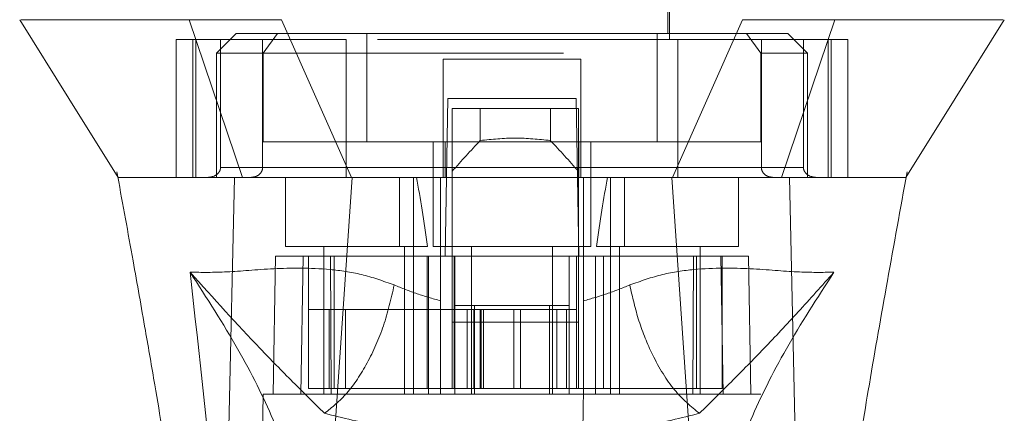
# Model space of a CAD drawing. Units: inches. Extents: x 0 to 23.4, y 0 to 16.5.
# Drawn here: x 8 to 8.3, y 12.3 to 12.4 of the extents above; entities that cross this region are included whole.
import ezdxf

# ---------------------------------------------------------------- set-up
doc = ezdxf.new("R2010")
doc.units = ezdxf.units.IN
doc.header["$MEASUREMENT"] = 0
doc.linetypes.add('HIDDEN', pattern=[0.075, 0.05, -0.025])

msp = doc.modelspace()

# ---------------------------------------------------------------- linework, layer by layer
at = {"color": 7, "linetype": 'HIDDEN', "lineweight": 0}
for p, q in [((8.11037, 12.54562), (8.11037, 12.42095)), ((8.21535, 12.42095), (8.21535, 12.54562)), ((8.11102, 12.53381), (8.11102, 12.42292)), ((8.2147, 12.42292), (8.2147, 12.53381)), ((8.10764, 12.42095), (8.05108, 12.42095)), ((8.05108, 12.42095), (8.05108, 12.37502)), ((8.05656, 12.42095), (8.05656, 12.37502)), ((8.05759, 12.37502), (8.05759, 12.42095)), ((8.071, 12.42292), (8.06444, 12.41636)), ((8.0658, 12.42095), (8.0658, 12.3783)), ((8.08478, 12.42292), (8.071, 12.42292)), ((8.0798, 12.3783), (8.0798, 12.42095)), ((8.08478, 12.42292), (8.08002, 12.41636)), ((8.1145, 12.42292), (8.08478, 12.42292)), ((8.10764, 12.37502), (8.10764, 12.42095)), ((8.21808, 12.42095), (8.10764, 12.42095)), ((8.1145, 12.38683), (8.1145, 12.42292)), ((8.21122, 12.42292), (8.1145, 12.42292)), ((8.21122, 12.38683), (8.21122, 12.42292)), ((8.21122, 12.42292), (8.24095, 12.42292)), ((8.21808, 12.42095), (8.21808, 12.37502)), ((8.27464, 12.42095), (8.21808, 12.42095)), ((8.25472, 12.42292), (8.24095, 12.42292)), ((8.24095, 12.42292), (8.2457, 12.41636)), ((8.24592, 12.3783), (8.24592, 12.42095)), ((8.26129, 12.41636), (8.25472, 12.42292)), ((8.25992, 12.42095), (8.25992, 12.3783)), ((8.26813, 12.42095), (8.26813, 12.37502)), ((8.26916, 12.37502), (8.26916, 12.42095)), ((8.27464, 12.42095), (8.27464, 12.37502)), ((8.08002, 12.41636), (8.06444, 12.41636)), ((8.06444, 12.41636), (8.06444, 12.37502)), ((8.08002, 12.41636), (8.2457, 12.41636)), ((8.08002, 12.38683), (8.08002, 12.41636)), ((8.18583, 12.41439), (8.13989, 12.41439)), ((8.13989, 12.41439), (8.13989, 12.3783)), ((8.18583, 12.41439), (8.18583, 12.3783)), ((8.2457, 12.41636), (8.2457, 12.38683)), ((8.26129, 12.41636), (8.2457, 12.41636)), ((8.26129, 12.37502), (8.26129, 12.41636)), ((8.14062, 12.34877), (8.14154, 12.40127)), ((8.14154, 12.40127), (8.18419, 12.40127)), ((8.18419, 12.40127), (8.1851, 12.34877)), ((8.18496, 12.39799), (8.14297, 12.39799)), ((8.14297, 12.39799), (8.14297, 12.34877)), ((8.1523, 12.3873), (8.1523, 12.39799)), ((8.17563, 12.39799), (8.17563, 12.3873)), ((8.18496, 12.39799), (8.18496, 12.34877)), ((8.14056, 12.38683), (8.08002, 12.38683)), ((8.13661, 12.38683), (8.13661, 12.35205)), ((8.14056, 12.37502), (8.14056, 12.38683)), ((8.14056, 12.38683), (8.18496, 12.38683)), ((8.18516, 12.38683), (8.18516, 12.37502)), ((8.2457, 12.38683), (8.18516, 12.38683)), ((8.18911, 12.35205), (8.18911, 12.38683)), ((8.0658, 12.3783), (8.0798, 12.3783)), ((8.13989, 12.3783), (8.0658, 12.3783)), ((8.10764, 12.3783), (8.21808, 12.3783)), ((8.25992, 12.3783), (8.18583, 12.3783)), ((8.24592, 12.3783), (8.25992, 12.3783)), ((8.03128, 12.37688), (8.03158, 12.37525)), ((8.06711, 12.37502), (8.06444, 12.37502)), ((8.0874, 12.37502), (8.0874, 12.35205)), ((8.12536, 12.37502), (8.12536, 12.35205)), ((8.13005, 12.35205), (8.13005, 12.37502)), ((8.13905, 12.34881), (8.13905, 12.37502)), ((8.18667, 12.37502), (8.18667, 12.34881)), ((8.19567, 12.37502), (8.19567, 12.35205)), ((8.20036, 12.35205), (8.20036, 12.37502)), ((8.23832, 12.35205), (8.23832, 12.37502)), ((8.26129, 12.37502), (8.25829, 12.37502)), ((8.29399, 12.37439), (8.29444, 12.37688)), ((8.29401, 12.37502), (8.29401, 12.37503)), ((8.0874, 12.35205), (8.13473, 12.35205)), ((8.1002, 12.35205), (8.1002, 12.30284)), ((8.1271, 12.30284), (8.1271, 12.35205)), ((8.13005, 12.30284), (8.13005, 12.35205)), ((8.13661, 12.35205), (8.16286, 12.35205)), ((8.14941, 12.35205), (8.14941, 12.30284)), ((8.16286, 12.35205), (8.18911, 12.35205)), ((8.17631, 12.30284), (8.17631, 12.35205)), ((8.19099, 12.35205), (8.23832, 12.35205)), ((8.19567, 12.35205), (8.19567, 12.30284)), ((8.19862, 12.35205), (8.19862, 12.30284)), ((8.22552, 12.30284), (8.22552, 12.35205)), ((8.08412, 12.34877), (8.08332, 12.30284)), ((8.08412, 12.34877), (8.09331, 12.34877)), ((8.09331, 12.34877), (8.09251, 12.30284)), ((8.09331, 12.34877), (8.13507, 12.34877)), ((8.09507, 12.30481), (8.09507, 12.34877)), ((8.10237, 12.34877), (8.10268, 12.30284)), ((8.10367, 12.34877), (8.10367, 12.30481)), ((8.1346, 12.34877), (8.1346, 12.30481)), ((8.13507, 12.34877), (8.14383, 12.34877)), ((8.13507, 12.34877), (8.13507, 12.30284)), ((8.13905, 12.30284), (8.13905, 12.34877)), ((8.14297, 12.32679), (8.14297, 12.34877)), ((8.14362, 12.34877), (8.14362, 12.30481)), ((8.14383, 12.30284), (8.14383, 12.34877)), ((8.18189, 12.34877), (8.14383, 12.34877)), ((8.18189, 12.34877), (8.19065, 12.34877)), ((8.18189, 12.34877), (8.18189, 12.30284)), ((8.1843, 12.34877), (8.1843, 12.30481)), ((8.18496, 12.34877), (8.18496, 12.32679)), ((8.18667, 12.34877), (8.18667, 12.30284)), ((8.19065, 12.34877), (8.19065, 12.30284)), ((8.19065, 12.34877), (8.23241, 12.34877)), ((8.19333, 12.30481), (8.19333, 12.34877)), ((8.22304, 12.30284), (8.22335, 12.34877)), ((8.22426, 12.30481), (8.22426, 12.34877)), ((8.23322, 12.30284), (8.23241, 12.34877)), ((8.23241, 12.34877), (8.2416, 12.34877)), ((8.23286, 12.30481), (8.23286, 12.34877)), ((8.2424, 12.30284), (8.2416, 12.34877)), ((8.14383, 12.33237), (8.15039, 12.33237)), ((8.15039, 12.33237), (8.15039, 12.30284)), ((8.15039, 12.33237), (8.17533, 12.33237)), ((8.17533, 12.30284), (8.17533, 12.33237)), ((8.17533, 12.33237), (8.18189, 12.33237)), ((8.10203, 12.33106), (8.09507, 12.33106)), ((8.10203, 12.33106), (8.14362, 12.33106)), ((8.10203, 12.30481), (8.10203, 12.33106)), ((8.10739, 12.30481), (8.10739, 12.33106)), ((8.15018, 12.33106), (8.14362, 12.33106)), ((8.14362, 12.30481), (8.14362, 12.33106)), ((8.14796, 12.33106), (8.14796, 12.30481)), ((8.15018, 12.33106), (8.15018, 12.30481)), ((8.17774, 12.33106), (8.15018, 12.33106)), ((8.15226, 12.33106), (8.15226, 12.30481)), ((8.15254, 12.30481), (8.15254, 12.33106)), ((8.15339, 12.30481), (8.15339, 12.33106)), ((8.16351, 12.30481), (8.16351, 12.33106)), ((8.16566, 12.33106), (8.16566, 12.30481)), ((8.17774, 12.30481), (8.17774, 12.33106)), ((8.1843, 12.33106), (8.17774, 12.33106)), ((8.18102, 12.30481), (8.18102, 12.33106)), ((8.18496, 12.32679), (8.14297, 12.32679)), ((8.14297, 12.30481), (8.14297, 12.32679)), ((8.18496, 12.30481), (8.18496, 12.32679)), ((8.08004, 12.30284), (8.07803, 12.18801)), ((8.09251, 12.30284), (8.08004, 12.30284)), ((8.09251, 12.30284), (8.13507, 12.30284)), ((8.10268, 12.30284), (8.09251, 12.30284)), ((8.13507, 12.30284), (8.10268, 12.30284)), ((8.1346, 12.30481), (8.14362, 12.30481)), ((8.19065, 12.30284), (8.13507, 12.30284)), ((8.15018, 12.30481), (8.14362, 12.30481)), ((8.15018, 12.30481), (8.17774, 12.30481)), ((8.1843, 12.30481), (8.17774, 12.30481)), ((8.1843, 12.30481), (8.19333, 12.30481)), ((8.19065, 12.30284), (8.23322, 12.30284)), ((8.22304, 12.30284), (8.19065, 12.30284)), ((8.23322, 12.30284), (8.22304, 12.30284)), ((8.24568, 12.30284), (8.23322, 12.30284)), ((8.24769, 12.18801), (8.24568, 12.30284))]:
    msp.add_line(p, q, dxfattribs=at)
at = {"color": 7, "linetype": 'Continuous', "lineweight": 15}
for p, q in [((8.0554, 12.42751), (8.07315, 12.37502)), ((8.1094, 12.37502), (8.08607, 12.42751)), ((8.23966, 12.42751), (8.21632, 12.37502)), ((8.25257, 12.37502), (8.27032, 12.42751)), ((8.09909, 12.2216), (8.10962, 12.37502)), ((8.21632, 12.37502), (8.1094, 12.37502)), ((8.22663, 12.2216), (8.2161, 12.37502)), ((8.25891, 12.20849), (8.25529, 12.37502))]:
    msp.add_line(p, q, dxfattribs=at)
at = {"color": 7, "linetype": 'Continuous', "lineweight": 15, "flags": 128}
for points in [[(7.99892, 12.42751), (8.01532, 12.40127), (8.03172, 12.37502)], [(8.29401, 12.37503), (8.3104, 12.40127), (8.3268, 12.42751)], [(8.06681, 12.20849), (8.06862, 12.29176), (8.07043, 12.37502)]]:
    msp.add_lwpolyline(points, dxfattribs=at)
at = {"color": 7, "linetype": 'HIDDEN', "lineweight": 0}
for centre, major_axis, ratio, start_param, end_param in [((8.38888, 12.19387), (0.31581, 0), 0.924555, 2.417532, 2.463349), ((7.93904, 12.19387), (0.31581, 0), 0.924555, 0.678244, 0.724061), ((8.11365, 12.2634), (0, 0.14885), 0.176327, 5.350408, 5.560287), ((8.21207, 12.2634), (0, 0.14885), 0.176327, 0.722899, 0.932777)]:
    msp.add_ellipse(centre, major_axis=major_axis, ratio=ratio, start_param=start_param, end_param=end_param, dxfattribs=at)
at = {"color": 7, "linetype": 'Continuous', "lineweight": 15}
for points, knots in [([(8.0554, 12.42751), (8.04855, 12.42751), (8.03438, 12.42751), (8.01901, 12.42751), (8.00751, 12.42751), (8.00068, 12.42751), (7.9998, 12.42751), (7.99941, 12.42751)], [0, 0, 0, 0, 0.190124, 0.393532, 0.607855, 0.829919, 1, 1, 1, 1]), ([(8.08607, 12.42751), (8.08015, 12.42751), (8.07127, 12.42751), (8.06142, 12.42753), (8.05742, 12.42752), (8.0554, 12.42751)], [0, 0, 0, 0, 0.49521, 0.743791, 1, 1, 1, 1]), ([(8.27032, 12.42751), (8.26616, 12.42751), (8.25992, 12.42751), (8.24881, 12.42753), (8.24274, 12.42752), (8.23966, 12.42751)], [0, 0, 0, 0, 0.495208, 0.74379, 1, 1, 1, 1]), ([(8.32631, 12.42751), (8.32593, 12.42751), (8.32505, 12.42751), (8.31822, 12.42751), (8.30671, 12.42751), (8.29134, 12.42751), (8.27717, 12.42751), (8.27032, 12.42751)], [0, 0, 0, 0, 0.170081, 0.392145, 0.606468, 0.809876, 1, 1, 1, 1]), ([(8.03158, 12.37525), (8.03328, 12.36593), (8.03639, 12.34894), (8.04049, 12.32583), (8.04375, 12.30696), (8.0468, 12.28884), (8.05021, 12.26792), (8.05417, 12.24194), (8.05811, 12.2137), (8.06005, 12.19422), (8.06097, 12.18499)], [0, 0, 0, 0, 0.14994, 0.2735158, 0.3696739, 0.4500629, 0.5593087, 0.697134, 0.8565516, 1, 1, 1, 1]), ([(8.03172, 12.37502), (8.03169, 12.37502), (8.03157, 12.37502), (8.03169, 12.37502), (8.03178, 12.37502)], [0, 0, 0, 0, 0.239924, 1, 1, 1, 1]), ([(8.07315, 12.37502), (8.07073, 12.37502), (8.06283, 12.37502), (8.05408, 12.37502), (8.04618, 12.37502), (8.04099, 12.37502), (8.03626, 12.37502), (8.03266, 12.37502), (8.03242, 12.37502), (8.03231, 12.37502)], [0, 0, 0, 0, 0.088012, 0.288491, 0.4019, 0.538875, 0.656061, 0.843967, 1, 1, 1, 1]), ([(8.10962, 12.37502), (8.1051, 12.37502), (8.0942, 12.37502), (8.08017, 12.37502), (8.07342, 12.37502), (8.07043, 12.37502)], [0, 0, 0, 0, 0.2834, 0.682655, 1, 1, 1, 1]), ([(8.1094, 12.37502), (8.10568, 12.37502), (8.09605, 12.37502), (8.08288, 12.37502), (8.07622, 12.37502), (8.07315, 12.37502)], [0, 0, 0, 0, 0.253957, 0.656321, 1, 1, 1, 1]), ([(8.2161, 12.37502), (8.20634, 12.37502), (8.18684, 12.37502), (8.15098, 12.37502), (8.1254, 12.37502), (8.10962, 12.37502)], [0, 0, 0, 0, 0.277012, 0.554025, 1, 1, 1, 1]), ([(8.25529, 12.37502), (8.25272, 12.37502), (8.24645, 12.37502), (8.23278, 12.37502), (8.22126, 12.37502), (8.2161, 12.37502)], [0, 0, 0, 0, 0.2770368, 0.6762976, 1, 1, 1, 1]), ([(8.25257, 12.37502), (8.25038, 12.37502), (8.2447, 12.37502), (8.23227, 12.37502), (8.22135, 12.37502), (8.21632, 12.37502)], [0, 0, 0, 0, 0.253957, 0.656369, 1, 1, 1, 1]), ([(8.29346, 12.37502), (8.29352, 12.37502), (8.29372, 12.37502), (8.29114, 12.37502), (8.28721, 12.37502), (8.28293, 12.37502), (8.27633, 12.37502), (8.26943, 12.37502), (8.26091, 12.37502), (8.25569, 12.37502), (8.25257, 12.37502)], [0, 0, 0, 0, 0.082952, 0.280558, 0.379855, 0.529094, 0.630254, 0.808433, 0.885394, 1, 1, 1, 1]), ([(8.29387, 12.37502), (8.29388, 12.37502), (8.2939, 12.37502), (8.29251, 12.37502), (8.29059, 12.37502), (8.28815, 12.37502), (8.28481, 12.37502), (8.27989, 12.37502), (8.27351, 12.37502), (8.26535, 12.37502), (8.25899, 12.37502), (8.25529, 12.37502)], [0, 0, 0, 0, 0.10749, 0.222801, 0.315234, 0.407487, 0.49994, 0.615251, 0.761135, 0.861087, 1, 1, 1, 1]), ([(8.26479, 12.18487), (8.26629, 12.19906), (8.26941, 12.22866), (8.27559, 12.26849), (8.28166, 12.30539), (8.28755, 12.33911), (8.2918, 12.36238), (8.29399, 12.37439)], [0, 0, 0, 0, 0.221433, 0.462093, 0.624012, 0.806086, 1, 1, 1, 1])]:
    msp.add_open_spline(points, degree=3, knots=knots, dxfattribs=at)
at = {"color": 7, "linetype": 'HIDDEN', "lineweight": 0}
for points, knots in [([(8.17563, 12.3873), (8.17174, 12.3877), (8.16396, 12.38851), (8.15619, 12.3877), (8.1523, 12.3873)], [0, 0, 0, 0, 0.5, 1, 1, 1, 1]), ([(8.0658, 12.3783), (8.06579, 12.37809), (8.06575, 12.37763), (8.06543, 12.37689), (8.0647, 12.37603), (8.06337, 12.37521), (8.06222, 12.37509), (8.06156, 12.37502)], [0, 0, 0, 0, 0.083434, 0.185914, 0.343048, 0.620615, 1, 1, 1, 1]), ([(8.07589, 12.37502), (8.07645, 12.37508), (8.07752, 12.37519), (8.07877, 12.37598), (8.07953, 12.37696), (8.07979, 12.37776), (8.0798, 12.37821), (8.0798, 12.3783)], [0, 0, 0, 0, 0.296532, 0.567107, 0.759245, 0.952306, 1, 1, 1, 1]), ([(8.13989, 12.37502), (8.13989, 12.37506), (8.13989, 12.37513), (8.13989, 12.37572), (8.13989, 12.37659), (8.13989, 12.3775), (8.13989, 12.37809), (8.13989, 12.3783)], [0, 0, 0, 0, 0.221869, 0.443821, 0.663185, 0.877012, 1, 1, 1, 1]), ([(8.18583, 12.3783), (8.18583, 12.37794), (8.18583, 12.37722), (8.18583, 12.37625), (8.18583, 12.37551), (8.18583, 12.37509), (8.18583, 12.37504), (8.18583, 12.37502)], [0, 0, 0, 0, 0.207666, 0.415244, 0.625328, 0.840753, 1, 1, 1, 1]), ([(8.24983, 12.37502), (8.24927, 12.37508), (8.2482, 12.37519), (8.24695, 12.37598), (8.24619, 12.37696), (8.24593, 12.37776), (8.24592, 12.37821), (8.24592, 12.3783)], [0, 0, 0, 0, 0.296532, 0.567107, 0.759245, 0.952306, 1, 1, 1, 1]), ([(8.25992, 12.3783), (8.25993, 12.37809), (8.25997, 12.37763), (8.2603, 12.37689), (8.26102, 12.37603), (8.26235, 12.37521), (8.2635, 12.37509), (8.26416, 12.37502)], [0, 0, 0, 0, 0.083434, 0.185914, 0.343048, 0.620615, 1, 1, 1, 1]), ([(8.07043, 12.37502), (8.0666, 12.37502), (8.0589, 12.37502), (8.04699, 12.37502), (8.03814, 12.37502), (8.03283, 12.37502), (8.03208, 12.37502), (8.03172, 12.37502)], [0, 0, 0, 0, 0.149251, 0.299915, 0.609044, 0.807951, 1, 1, 1, 1]), ([(8.12364, 12.33922), (8.11998, 12.34052), (8.11257, 12.34315), (8.09835, 12.34501), (8.08253, 12.34479), (8.06704, 12.3433), (8.05951, 12.34341), (8.05566, 12.34347)], [0, 0, 0, 0, 0.1124275, 0.2279994, 0.4709667, 0.7295958, 1, 1, 1, 1]), ([(8.27007, 12.34347), (8.26622, 12.34341), (8.25868, 12.3433), (8.24319, 12.34479), (8.22737, 12.34501), (8.21316, 12.34315), (8.20574, 12.34052), (8.20208, 12.33922)], [0, 0, 0, 0, 0.270404, 0.529033, 0.772001, 0.887573, 1, 1, 1, 1]), ([(8.05566, 12.34347), (8.05875, 12.31573), (8.06548, 12.2553), (8.07064, 12.19489), (8.07343, 12.1622)], [0, 0, 0, 0, 0.458968, 1, 1, 1, 1]), ([(8.09445, 12.25367), (8.09361, 12.2599), (8.09192, 12.27234), (8.0839, 12.29409), (8.07233, 12.31764), (8.06122, 12.33485), (8.05566, 12.34347)], [0, 0, 0, 0, 0.250336, 0.499328, 0.749214, 1, 1, 1, 1]), ([(8.05566, 12.34347), (8.06347, 12.33479), (8.07495, 12.32205), (8.08931, 12.30748), (8.09687, 12.30003), (8.10043, 12.29651)], [0, 0, 0, 0, 0.5306995, 0.7786857, 1, 1, 1, 1]), ([(8.22529, 12.29651), (8.22885, 12.30002), (8.2364, 12.30747), (8.24695, 12.3182), (8.25818, 12.33017), (8.26608, 12.339), (8.27007, 12.34347)], [0, 0, 0, 0, 0.221305, 0.46928, 0.73164, 1, 1, 1, 1]), ([(8.27007, 12.34347), (8.26451, 12.33486), (8.2534, 12.31765), (8.24182, 12.29409), (8.23381, 12.27234), (8.23212, 12.2599), (8.23127, 12.25367)], [0, 0, 0, 0, 0.250615, 0.500592, 0.74964, 1, 1, 1, 1]), ([(8.2523, 12.1622), (8.25508, 12.19489), (8.26024, 12.2553), (8.26697, 12.31573), (8.27007, 12.34347)], [0, 0, 0, 0, 0.541032, 1, 1, 1, 1]), ([(8.13905, 12.33394), (8.13643, 12.33469), (8.13106, 12.33622), (8.12615, 12.33821), (8.12364, 12.33922)], [0, 0, 0, 0, 0.488531, 1, 1, 1, 1]), ([(8.20208, 12.33922), (8.19957, 12.33821), (8.19466, 12.33622), (8.18929, 12.33468), (8.18667, 12.33394)], [0, 0, 0, 0, 0.512159, 1, 1, 1, 1]), ([(8.22529, 12.29651), (8.22246, 12.29881), (8.21681, 12.3034), (8.2099, 12.31484), (8.20482, 12.3271), (8.20299, 12.33518), (8.20208, 12.33922)], [0, 0, 0, 0, 0.279768, 0.559535, 0.779767, 1, 1, 1, 1]), ([(8.09507, 12.30481), (8.09914, 12.30481), (8.10804, 12.30481), (8.12326, 12.30481), (8.13295, 12.30481), (8.1346, 12.30481)], [0, 0, 0, 0, 0.412011, 0.899912, 1, 1, 1, 1]), ([(8.14154, 12.16045), (8.14126, 12.17608), (8.14071, 12.20762), (8.13988, 12.25508), (8.13933, 12.28692), (8.13905, 12.30284)], [0, 0, 0, 0, 0.329115, 0.664557, 1, 1, 1, 1]), ([(8.18667, 12.30284), (8.18635, 12.28432), (8.18577, 12.25132), (8.18494, 12.20386), (8.18444, 12.17492), (8.18419, 12.16045)], [0, 0, 0, 0, 0.39035, 0.695175, 1, 1, 1, 1]), ([(8.19333, 12.30481), (8.19997, 12.30481), (8.21449, 12.30481), (8.22674, 12.30481), (8.23197, 12.30481), (8.23286, 12.30481)], [0, 0, 0, 0, 0.411993, 0.900488, 1, 1, 1, 1]), ([(8.10043, 12.29651), (8.10657, 12.29498), (8.11875, 12.29195), (8.13247, 12.29037), (8.13928, 12.28959)], [0, 0, 0, 0, 0.503629, 1, 1, 1, 1]), ([(8.18644, 12.28959), (8.19329, 12.29038), (8.20701, 12.29195), (8.21919, 12.29499), (8.22529, 12.29651)], [0, 0, 0, 0, 0.498927, 1, 1, 1, 1])]:
    msp.add_open_spline(points, degree=3, knots=knots, dxfattribs=at)
msp.add_open_spline([(8.12364, 12.33922), (8.12258, 12.33463), (8.12046, 12.32545), (8.11482, 12.31294), (8.108, 12.30253), (8.10296, 12.29852), (8.10043, 12.29651)], degree=3, dxfattribs=at)

doc.saveas('drawing.dxf')
